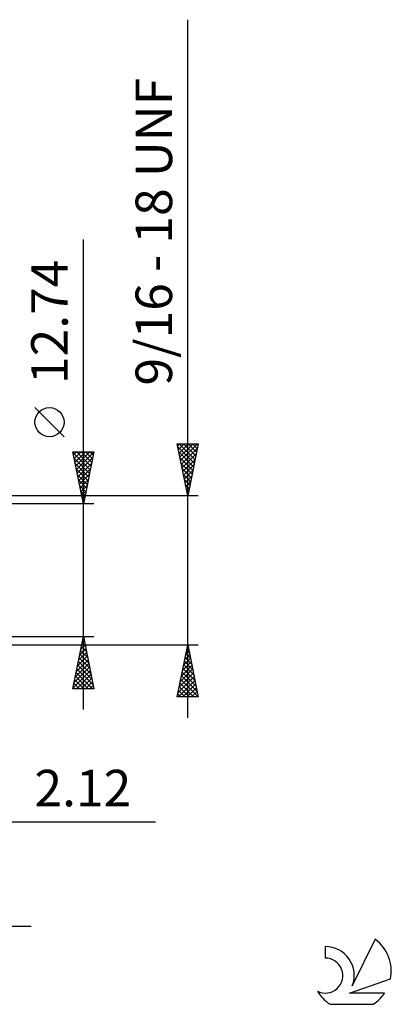
# Model space of a CAD drawing. Units: millimetres. Extents: x -66 to 93, y -43 to 54.
# Drawn here: x 57 to 93, y -42 to 53 of the extents above; entities that cross this region are included whole.
import ezdxf
from ezdxf.enums import TextEntityAlignment as Align

# ---------------------------------------------------------------- set-up
doc = ezdxf.new("R2010")
doc.units = ezdxf.units.MM
doc.header["$LTSCALE"] = 5.75
doc.layers.add('2', color=7, linetype='CONTINUOUS')
doc.layers.add('SK6', color=5, linetype='CONTINUOUS')
doc.styles.get("Standard").update_dxf_attribs({"font": 'Monospac821 BT'})

msp = doc.modelspace()

# ---------------------------------------------------------------- linework, layer by layer
at = {"layer": '2', "color": 7, "linetype": 'CONTINUOUS', "lineweight": 25}
for p, q in [((73.1, -14.144), (73.1, 52.819)), ((63.1, -13.37), (63.1, 31.745)), ((61.25, 12.807), (58.45, 15.607)), ((63.1, 6.37), (62.1, 11.37)), ((62.1, 11.37), (64.1, 11.37)), ((62.158, 11.081), (62.446, 11.37)), ((62.228, 10.728), (62.871, 11.37)), ((62.299, 10.374), (63.295, 11.37)), ((62.37, 10.021), (63.719, 11.37)), ((62.452, 11.37), (63.825, 9.997)), ((62.876, 11.37), (63.896, 10.35)), ((64.1, 11.37), (63.1, 6.37)), ((63.3, 11.37), (63.967, 10.704)), ((63.725, 11.37), (64.037, 11.057)), ((73.1, 7.144), (72.1, 12.144)), ((72.1, 12.144), (74.1, 12.144)), ((72.14, 11.945), (72.339, 12.144)), ((72.16, 11.844), (73.727, 10.278)), ((72.21, 11.592), (72.763, 12.144)), ((72.281, 11.238), (73.187, 12.144)), ((72.285, 12.144), (73.797, 10.631)), ((72.352, 10.884), (73.611, 12.144)), ((72.423, 10.531), (74.036, 12.144)), ((72.493, 10.177), (74.01, 11.694)), ((72.709, 12.144), (73.868, 10.985)), ((74.1, 12.144), (73.1, 7.144)), ((73.133, 12.144), (73.939, 11.338)), ((73.557, 12.144), (74.01, 11.692)), ((73.982, 12.144), (74.08, 12.045)), ((62.118, 11.28), (63.755, 9.643)), ((62.224, 10.749), (63.684, 9.29)), ((62.441, 9.667), (64.089, 11.316)), ((62.511, 9.314), (63.983, 10.785)), ((72.266, 11.314), (73.656, 9.924)), ((72.372, 10.784), (73.585, 9.57)), ((72.564, 9.824), (73.904, 11.164)), ((72.635, 9.47), (73.798, 10.633)), ((62.33, 10.219), (63.613, 8.936)), ((62.436, 9.689), (63.542, 8.582)), ((62.582, 8.96), (63.877, 10.255)), ((62.653, 8.606), (63.771, 9.725)), ((72.478, 10.253), (73.515, 9.217)), ((72.584, 9.723), (73.444, 8.863)), ((72.705, 9.117), (73.692, 10.103)), ((72.776, 8.763), (73.586, 9.573)), ((62.542, 9.158), (63.472, 8.229)), ((62.648, 8.628), (63.401, 7.875)), ((62.723, 8.253), (63.665, 9.194)), ((62.794, 7.899), (63.559, 8.664)), ((72.69, 9.193), (73.373, 8.51)), ((72.796, 8.662), (73.302, 8.156)), ((72.847, 8.41), (73.48, 9.042)), ((72.918, 8.056), (73.374, 8.512)), ((62.754, 8.098), (63.33, 7.522)), ((62.861, 7.567), (63.26, 7.168)), ((62.865, 7.546), (63.453, 8.134)), ((62.936, 7.192), (63.347, 7.603)), ((72.902, 8.132), (73.232, 7.803)), ((72.988, 7.703), (73.268, 7.982)), ((73.008, 7.602), (73.161, 7.449)), ((74.1, 7.144), (48.98, 7.144)), ((62.967, 7.037), (63.189, 6.815)), ((63.006, 6.839), (63.241, 7.073)), ((73.059, 7.349), (73.161, 7.451)), ((64.1, 6.37), (51.1, 6.37)), ((63.073, 6.507), (63.118, 6.461)), ((63.077, 6.485), (63.135, 6.543)), ((51.1, -6.37), (64.1, -6.37)), ((62.1, -11.37), (63.1, -6.37)), ((63.071, -6.515), (63.119, -6.467)), ((63.1, -6.37), (64.1, -11.37)), ((48.98, -7.144), (74.1, -7.144)), ((62.753, -8.106), (63.331, -7.527)), ((62.859, -7.575), (63.261, -7.174)), ((62.908, -7.33), (63.388, -7.809)), ((62.965, -7.045), (63.19, -6.82)), ((62.979, -6.976), (63.282, -7.279)), ((63.05, -6.622), (63.176, -6.749)), ((72.1, -12.144), (73.1, -7.144)), ((73.029, -7.498), (73.147, -7.38)), ((73.067, -7.307), (73.149, -7.388)), ((73.1, -7.144), (74.1, -12.144)), ((62.541, -9.166), (63.473, -8.234)), ((62.647, -8.636), (63.402, -7.881)), ((62.696, -8.39), (63.706, -9.4)), ((62.767, -8.037), (63.6, -8.87)), ((62.837, -7.683), (63.494, -8.34)), ((72.711, -9.089), (73.359, -8.441)), ((72.817, -8.559), (73.289, -8.087)), ((72.855, -8.367), (73.467, -8.979)), ((72.923, -8.028), (73.218, -7.734)), ((72.926, -8.014), (73.361, -8.448)), ((72.997, -7.66), (73.255, -7.918)), ((62.223, -10.757), (63.685, -9.295)), ((62.329, -10.227), (63.614, -8.941)), ((62.435, -9.697), (63.544, -8.588)), ((62.555, -9.097), (63.918, -10.461)), ((62.625, -8.744), (63.812, -9.931)), ((72.499, -10.15), (73.501, -9.148)), ((72.605, -9.619), (73.43, -8.794)), ((72.643, -9.428), (73.785, -10.57)), ((72.714, -9.074), (73.679, -10.039)), ((72.785, -8.721), (73.573, -9.509)), ((62.116, -11.288), (63.756, -9.649)), ((62.342, -10.158), (63.554, -11.37)), ((62.413, -9.804), (63.979, -11.37)), ((62.459, -11.37), (63.826, -10.002)), ((62.484, -9.451), (64.024, -10.991)), ((62.883, -11.37), (63.897, -10.356)), ((72.181, -11.741), (73.713, -10.208)), ((72.287, -11.21), (73.642, -9.855)), ((72.393, -10.68), (73.571, -9.501)), ((72.502, -10.135), (73.997, -11.63)), ((72.573, -9.781), (73.891, -11.1)), ((62.13, -11.219), (62.282, -11.37)), ((62.201, -10.865), (62.706, -11.37)), ((62.272, -10.511), (63.13, -11.37)), ((63.307, -11.37), (63.968, -10.709)), ((63.731, -11.37), (64.039, -11.063)), ((72.202, -12.144), (73.784, -10.562)), ((72.29, -11.196), (73.238, -12.144)), ((72.36, -10.842), (73.662, -12.144)), ((72.431, -10.489), (74.087, -12.144)), ((72.626, -12.144), (73.854, -10.916)), ((73.05, -12.144), (73.925, -11.269)), ((64.1, -11.37), (62.1, -11.37)), ((74.1, -12.144), (72.1, -12.144)), ((72.148, -11.903), (72.389, -12.144)), ((72.219, -11.549), (72.814, -12.144)), ((73.474, -12.144), (73.996, -11.623)), ((73.899, -12.144), (74.066, -11.976)), ((41.98, -24.144), (70, -24.144)), ((27.2, -34.144), (58.1, -34.144))]:
    msp.add_line(p, q, dxfattribs=at)
msp.add_circle((59.85, 14.207), 1.4, dxfattribs=at)
at = {"layer": 'SK6', "color": 5, "linetype": 'CONTINUOUS', "lineweight": 25}
for p, q in [((91.072, -35.401), (88.875, -39.858)), ((86.277, -36.106), (86.277, -37.209)), ((88.617, -40.559), (92.537, -39.198)), ((91.974, -40.559), (88.617, -40.559)), ((86.739, -41.641), (90.881, -41.641))]:
    msp.add_line(p, q, dxfattribs=at)
for centre, radius, start, end in [((88.81, -38.455), 3.8, 348.72386, 53.46911), ((86.299, -38.866), 2.76, 338.93794, 90.44457), ((86.288, -38.886), 1.677, 243.42147, 90.36024), ((88.81, -38.455), 3.8, 210.54837, 236.97802), ((88.81, -38.455), 3.8, 303.02198, 326.37322)]:
    msp.add_arc(centre, radius, start, end, dxfattribs=at)

# ---------------------------------------------------------------- texts
at = {"layer": '2', "color": 7, "linetype": 'CONTINUOUS', "lineweight": 25}
for s, p in [('9/16 - 18 UNF', (71.6, 32.481)), ('12.74', (61.6, 23.832))]:
    msp.add_text(s, height=3.5, rotation=90, dxfattribs=at).set_placement(p, align=Align.CENTER)
msp.add_text('2.12', height=3.5, dxfattribs=at).set_placement((63.05, -22.644), align=Align.CENTER)

doc.saveas('drawing.dxf')
